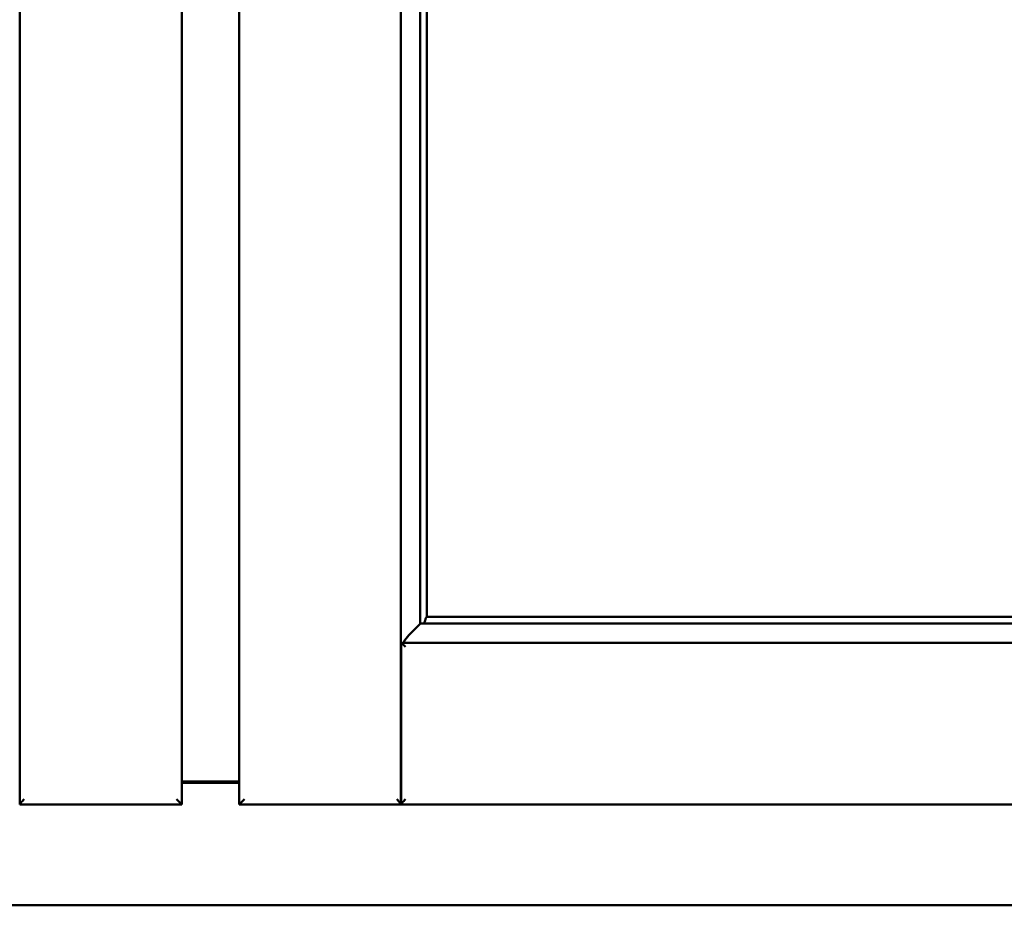
# Model space of a CAD drawing. Units: millimetres. Extents: x 13 to 821, y -287 to 287.
# Drawn here: x 171 to 180, y -90 to -82 of the extents above; entities that cross this region are included whole.
import ezdxf

# ---------------------------------------------------------------- set-up
doc = ezdxf.new("R2010")
doc.units = ezdxf.units.MM
doc.layers.add('Visible (ISO)', color=7, linetype='Continuous', lineweight=50)

msp = doc.modelspace()

# ---------------------------------------------------------------- linework, layer by layer
at = {"layer": 'Visible (ISO)'}
for p, q in [((170.8584, -89.4858), (170.8584, -61.3389)), ((172.3459, -89.4874), (172.3459, -61.3374)), ((172.8709, -61.3374), (172.8709, -89.4874)), ((174.3584, -61.3389), (174.3584, -89.4858)), ((174.5334, -62.9975), (174.5334, -87.8272)), ((174.5959, -63.0624), (174.5959, -87.7624)), ((174.5731, -87.8138), (174.562, -87.8249)), ((174.5959, -87.7625), (174.5959, -87.7624)), ((174.5959, -87.7624), (188.7084, -87.7624)), ((174.562, -87.8249), (188.7423, -87.8249)), ((174.3984, -88.0374), (174.3609, -87.9999)), ((174.3609, -87.9999), (174.3609, -89.4858)), ((174.3609, -87.9999), (188.9434, -87.9999)), ((172.3459, -89.2749), (172.8709, -89.2749)), ((172.8709, -89.2874), (172.3459, -89.2874)), ((172.3459, -89.4874), (172.2959, -89.4374)), ((172.9209, -89.4374), (172.8709, -89.4874)), ((170.8559, -89.4874), (170.8584, -89.4874)), ((170.8584, -89.4858), (170.8584, -89.4874)), ((172.3459, -89.4874), (170.8584, -89.4874)), ((172.8709, -89.4874), (174.3584, -89.4874)), ((174.3584, -89.4874), (174.3584, -89.4858)), ((174.3584, -89.4874), (174.3609, -89.4874)), ((174.3609, -89.4874), (174.3609, -89.4858)), ((174.3609, -89.4874), (188.9434, -89.4874)), ((153.8584, -90.4124), (191.3584, -90.4124))]:
    msp.add_line(p, q, dxfattribs=at)
for centre, major_axis, start_param, end_param in [((174.5709, -87.5291), (0, -0.2858), 0.087266, 0.45979), ((174.5995, -87.9999), (-2.0003, 0), 4.731147, 4.744194)]:
    msp.add_ellipse(centre, major_axis=major_axis, ratio=0.087489, start_param=start_param, end_param=end_param, dxfattribs=at)
for points, knots in [([(174.5959, -87.7625), (174.5959, -87.7626), (174.5958, -87.7627), (174.5954, -87.7635), (174.5946, -87.7646), (174.5923, -87.7677), (174.5901, -87.7704), (174.5869, -87.775), (174.5853, -87.7772), (174.5834, -87.7808), (174.5828, -87.7821), (174.5822, -87.784), (174.5821, -87.7846), (174.582, -87.7852)], [0.4818581, 0.4818581, 0.4818581, 0.4818581, 0.4926209, 0.4926209, 0.5254028, 0.5254028, 0.5699482, 0.5699482, 0.6025104, 0.6025104, 0.6187915, 0.6187915, 0.6262588, 0.6262588, 0.6262588, 0.6262588]), ([(174.5359, -87.8249), (174.5354, -87.8253), (174.5341, -87.8265), (174.5294, -87.8311), (174.5256, -87.8348), (174.5115, -87.8489), (174.4982, -87.8622), (174.4674, -87.8937), (174.4472, -87.9144), (174.419, -87.9452), (174.4101, -87.9552), (174.3985, -87.9706), (174.3949, -87.9756), (174.3891, -87.9866), (174.3866, -87.9924), (174.3866, -87.9999), (174.3866, -87.9999), (174.3866, -87.9999), (174.3866, -87.9999)], [-1.275969, -1.275969, -1.275969, -1.275969, -1.153258, -1.153258, -1.008308, -1.008308, -0.718408, -0.718408, -0.359204, -0.359204, -0.179602, -0.179602, -0.089801, -0.089801, 0, 0, 0, 0.000003, 0.000003, 0.000003, 0.000003]), ([(170.8584, -89.4858), (170.8584, -89.4845), (170.8594, -89.4825), (170.8628, -89.4772), (170.8652, -89.474), (170.8714, -89.4661), (170.876, -89.4605), (170.8859, -89.4489), (170.8911, -89.4429), (170.8959, -89.4374)], [0.7555594, 0.7555594, 0.7555594, 0.7555594, 0.8152206, 0.8152206, 0.8748818, 0.8748818, 0.9629966, 0.9629966, 1.0511114, 1.0511114, 1.0511114, 1.0511114]), ([(174.3209, -89.4374), (174.3257, -89.4429), (174.3309, -89.4489), (174.3408, -89.4605), (174.3454, -89.4661), (174.3516, -89.474), (174.354, -89.4772), (174.3574, -89.4825), (174.3584, -89.4845), (174.3584, -89.4858)], [0, 0, 0, 0, 0.0881148, 0.0881148, 0.1762296, 0.1762296, 0.2358908, 0.2358908, 0.295552, 0.295552, 0.295552, 0.295552]), ([(174.3984, -89.4374), (174.3936, -89.4429), (174.3884, -89.4489), (174.3785, -89.4605), (174.3739, -89.4661), (174.3677, -89.474), (174.3653, -89.4772), (174.3619, -89.4825), (174.3609, -89.4845), (174.3609, -89.4858)], [0, 0, 0, 0, 0.0881148, 0.0881148, 0.1762296, 0.1762296, 0.2358908, 0.2358908, 0.295552, 0.295552, 0.295552, 0.295552])]:
    msp.add_open_spline(points, degree=3, knots=knots, dxfattribs=at)

doc.saveas('drawing.dxf')
